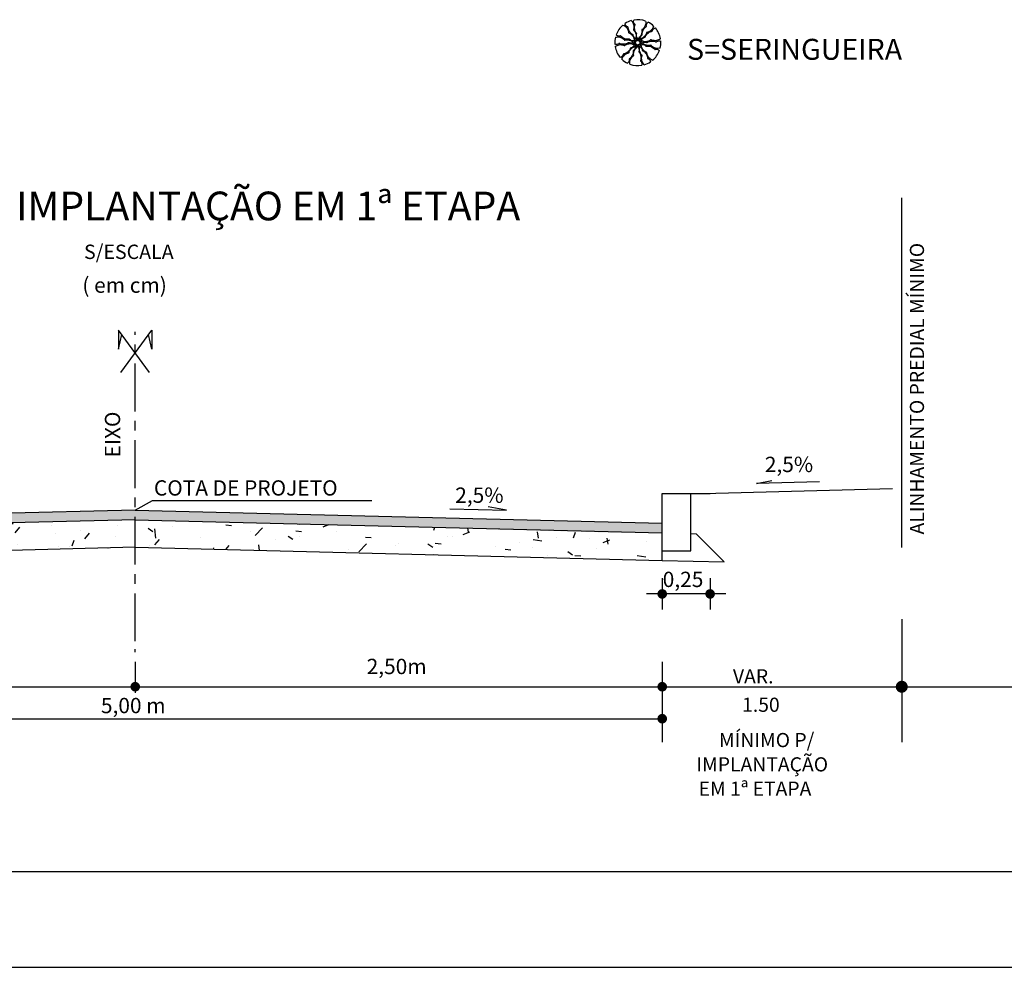
# Model space of a CAD drawing. Extents: x 182802 to 183717, y 1666288 to 1666446.
# Drawn here: x 182828 to 182853, y 1666288 to 1666312 of the extents above; entities that cross this region are included whole.
import ezdxf

# ---------------------------------------------------------------- set-up
doc = ezdxf.new("R2010")
doc.units = 0
doc.linetypes.add('CENTER', pattern=[2, 1.25, -0.25, 0.25, -0.25])
doc.layers.get('0').update_dxf_attribs({"linetype": 'CONTINUOUS'})
for name, color, linetype in [('ARV', 1, 'CONTINUOUS'), ('PADRÃO', 2, 'CONTINUOUS'), ('PENA1', 1, 'CONTINUOUS'), ('PENA2', 2, 'CONTINUOUS'), ('PENA3', 3, 'CONTINUOUS'), ('PENA4', 4, 'CONTINUOUS'), ('PRAN-2', 2, 'CONTINUOUS')]:
    doc.layers.add(name, color=color, linetype=linetype)
doc.styles.add('ROMANS', font='romans.shx', dxfattribs={"height": 1})
doc.styles.get("Standard").update_dxf_attribs({"font": 'simplex.shx'})
pattern_1 = [(50, (799951.2172, 102922.276), (1.82184669, -0.1593908554), [0.1905, -2.0955]), (355, (799951.2172, 102922.276), (-0.3524282598, 1.9105664288), [0.1524, -1.6764]), (100.451, (799951.369, 102922.2627), (1.4694250167, 1.7511668782), [0.1619, -1.7809]), (46.1842, (799951.2172, 102922.784), (2.710790409, -0.4204232793), [0.28575, -3.14325]), (96.6356, (799951.443, 102922.749), (2.3740423447, 2.474255559), [0.24285, -2.67135]), (351.184, (799951.2172, 102922.784), (2.374046058, 2.4742511786), [0.2286, -2.5146]), (21, (799951.4712, 102922.657), (1.5161487984, -1.0226551852), [0.1905, -2.0955]), (326, (799951.4712, 102922.657), (0.6180202835, 1.8418796612), [0.1524, -1.6764]), (71.4514, (799951.5975, 102922.5718), (2.1341649077, 0.8192285772), [0.1619, -1.7809]), (37.5, (799951.2172, 102922.276), (0.0308860325, 0.84555038873), [0, -1.65608, 0, -1.7018, 0, -1.68275]), (7.5, (799951.2172, 102922.276), (0.6681966251, 1.0018057482), [0, -0.97028, 0, -1.61798, 0, -0.64135]), (327.5, (799950.6508, 102922.276), (1.35590595167, -0.05728743993), [0, -0.635, 0, -1.9812, 0, -2.6289]), (317.5, (799950.3968, 102922.276), (1.4812918139, 0.2542649103), [0, -0.8255, 0, -1.31572, 0, -1.8669])]

# ---------------------------------------------------------------- blocks, each defined once
blk = doc.blocks.new('_DOTSMALL')
at = {"color": 0, "linetype": 'BYBLOCK', "const_width": 0.5}
blk.add_lwpolyline([(-0.0625, 0, 1), (0.0625, 0, 1)], format="xyb", close=True, dxfattribs=at)

msp = doc.modelspace()

# ---------------------------------------------------------------- hatches: boundary and pattern name
at = {"layer": 'PENA2'}
h = msp.add_hatch(dxfattribs=at)
h.set_pattern_fill('AR-CONC', color=256, scale=0.01, angle=27.739598, style=0)
h.set_pattern_definition(pattern_1)
h.paths.add_polyline_path([(182830.74782, 1666298.61625), (182830.74782, 1666299.33492), (182816.99782, 1666298.99117), (182816.99782, 1666298.2725)])
h = msp.add_hatch(dxfattribs=at)
h.set_pattern_fill('AR-CONC', color=256, scale=0.01, angle=27.739598, style=0)
h.set_pattern_definition(pattern_1)
h.paths.add_polyline_path([(182830.74782, 1666299.33492), (182830.74782, 1666298.61656), (182844.49782, 1666298.27281), (182844.49782, 1666298.99117)])

# ---------------------------------------------------------------- linework, layer by layer
at = {"layer": 'ARV', "ltscale": 0.5}
for points in [[(182843.4745, 1666312.24888, -0.13124714), (182843.57031, 1666312.18168, -0.1333099), (182843.61869, 1666312.07705, -0.053308), (182843.61992, 1666312.05696, 0.169275), (182843.62178, 1666312.05073, 0.19199364), (182843.6315, 1666312.04456, -0.09320756), (182843.65298, 1666312.03618, -0.07880827), (182843.71759, 1666311.98004, -0.08570963), (182843.75722, 1666311.91194, -0.09635044), (182843.76099, 1666311.88921, 0.17451251), (182843.76504, 1666311.87687, 0.18822244), (182843.77963, 1666311.86821, -0.12640624), (182843.80231, 1666311.85822, -0.174466), (182843.81432, 1666311.839, 0.40892249), (182843.82348, 1666311.83299, 0.11204779), (182843.82474, 1666311.83355, 0.02980706), (182843.82865, 1666311.83685, 0.57494724), (182843.81589, 1666311.89047, -0.25534446), (182843.74622, 1666311.96131, -0.05544715), (182843.74184, 1666311.98738, 0.15656765), (182843.73842, 1666311.99631, 0.16871667), (182843.73177, 1666312.00048, -0.07700498), (182843.71616, 1666312.0067, -0.11372897), (182843.64928, 1666312.07019, -0.09624112), (182843.60769, 1666312.17049, -0.07461395), (182843.60671, 1666312.18919, 0.18955645), (182843.60462, 1666312.19649, 0.19089669), (182843.59936, 1666312.19965, -0.07695581), (182843.58531, 1666312.20427, -0.12945098), (182843.54629, 1666312.23907, -0.12679273), (182843.52887, 1666312.28949)], [(182843.6911, 1666312.36494, -0.13124714), (182843.75193, 1666312.26497, -0.1333099), (182843.75431, 1666312.14972, -0.053308), (182843.74739, 1666312.13082, 0.169275), (182843.74659, 1666312.12436, 0.19199364), (182843.75302, 1666312.11482, -0.09320756), (182843.76934, 1666312.09852, -0.07880827), (182843.80603, 1666312.02119, -0.08570963), (182843.81504, 1666311.94292, -0.09635044), (182843.80937, 1666311.92059, 0.17451251), (182843.80814, 1666311.90766, 0.18822244), (182843.81803, 1666311.89388, -0.12640624), (182843.8348, 1666311.87563, -0.174466), (182843.83811, 1666311.85321, 0.40892249), (182843.84409, 1666311.84403, 0.11204779), (182843.84546, 1666311.84404, 0.02980706), (182843.85037, 1666311.8455, 0.57494724), (182843.86018, 1666311.89974, -0.25534446), (182843.82475, 1666311.99256, -0.05544715), (182843.83119, 1666312.0182, 0.15656765), (182843.83164, 1666312.02776, 0.16871667), (182843.82722, 1666312.03424, -0.07700498), (182843.81541, 1666312.04619, -0.11372897), (182843.77958, 1666312.13117, -0.09624112), (182843.78168, 1666312.23973, -0.07461395), (182843.78829, 1666312.25726, 0.18955645), (182843.78931, 1666312.26478, 0.19089669), (182843.78575, 1666312.26979, -0.07695581), (182843.77473, 1666312.27965, -0.12945098), (182843.75293, 1666312.32717, -0.12679273), (182843.75718, 1666312.38035)], [(182844.06539, 1666312.35307, -0.13124714), (182844.05509, 1666312.2365, -0.1333099), (182843.98867, 1666312.14228, -0.053308), (182843.97189, 1666312.13117, 0.169275), (182843.96742, 1666312.12644, 0.19199364), (182843.96694, 1666312.11494, -0.09320756), (182843.97042, 1666312.09215, -0.07880827), (182843.9541, 1666312.00813, -0.08570963), (182843.91495, 1666311.93975, -0.09635044), (182843.89714, 1666311.92513, 0.17451251), (182843.88848, 1666311.91545, 0.18822244), (182843.88828, 1666311.89849, -0.12640624), (182843.89096, 1666311.87385, -0.174466), (182843.88033, 1666311.85384, 0.40892249), (182843.8797, 1666311.8429, 0.11204779), (182843.88081, 1666311.84209, 0.02980706), (182843.88563, 1666311.84035, 0.57494724), (182843.92569, 1666311.87821, -0.25534446), (182843.9522, 1666311.97397, -0.05544715), (182843.97259, 1666311.99079, 0.15656765), (182843.97862, 1666311.99823, 0.16871667), (182843.9789, 1666312.00606, -0.07700498), (182843.97648, 1666312.0227, -0.11372897), (182843.99802, 1666312.11236, -0.09624112), (182844.06409, 1666312.19853, -0.07461395), (182844.07979, 1666312.20873, 0.18955645), (182844.08508, 1666312.21419, 0.19089669), (182844.08518, 1666312.22033, -0.07695581), (182844.08215, 1666312.2348, -0.12945098), (182844.09279, 1666312.28599, -0.12679273), (182844.12774, 1666312.32629)], [(182844.27419, 1666312.22352, -0.13124714), (182844.21803, 1666312.12085, -0.1333099), (182844.11941, 1666312.06117, -0.053308), (182844.09958, 1666312.05771, 0.169275), (182844.0936, 1666312.05517, 0.19199364), (182844.08854, 1666312.04483, -0.09320756), (182844.08259, 1666312.02255, -0.07880827), (182844.03396, 1666311.95212, -0.08570963), (182843.97069, 1666311.90517, -0.09635044), (182843.94851, 1666311.89891, 0.17451251), (182843.9367, 1666311.89352, 0.18822244), (182843.92971, 1666311.87806, -0.12640624), (182843.92229, 1666311.85441, -0.174466), (182843.90453, 1666311.84034, 0.40892249), (182843.89957, 1666311.83057, 0.11204779), (182843.90026, 1666311.82939, 0.02980706), (182843.90398, 1666311.82586, 0.57494724), (182843.95586, 1666311.84449, -0.25534446), (182844.01853, 1666311.92158, -0.05544715), (182844.04396, 1666311.92883, 0.15656765), (182844.05245, 1666311.93322, 0.16871667), (182844.05585, 1666311.94029, -0.07700498), (182844.06031, 1666311.95649, -0.11372897), (182844.11598, 1666312.03001, -0.09624112), (182844.21105, 1666312.08246, -0.07461395), (182844.22953, 1666312.08551, 0.18955645), (182844.23656, 1666312.08839, 0.19089669), (182844.23912, 1666312.09397, -0.07695581), (182844.24214, 1666312.10845, -0.12945098), (182844.2724, 1666312.15108, -0.12679273), (182844.32058, 1666312.17399)], [(182843.27708, 1666311.93067, -0.13124714), (182843.39407, 1666311.93337, -0.1333099), (182843.49507, 1666311.8778, -0.053308), (182843.50798, 1666311.86236, 0.169275), (182843.51317, 1666311.85845, 0.19199364), (182843.52465, 1666311.85924, -0.09320756), (182843.54692, 1666311.86523, -0.07880827), (182843.63223, 1666311.85833, -0.08570963), (182843.70453, 1666311.827, -0.09635044), (182843.72104, 1666311.81093, 0.17451251), (182843.73162, 1666311.8034, 0.18822244), (182843.7485, 1666311.80507, -0.12640624), (182843.77268, 1666311.81047, -0.174466), (182843.79375, 1666311.80212, 0.40892249), (182843.80469, 1666311.80271, 0.11204779), (182843.80537, 1666311.80391, 0.02980706), (182843.80657, 1666311.80889, 0.57494724), (182843.7645, 1666311.8445, -0.25534446), (182843.66639, 1666311.86023, -0.05544715), (182843.64741, 1666311.87863, 0.15656765), (182843.63936, 1666311.88379, 0.16871667), (182843.63153, 1666311.8832, -0.07700498), (182843.61527, 1666311.87895, -0.11372897), (182843.52377, 1666311.89042, -0.09624112), (182843.43081, 1666311.94652, -0.07461395), (182843.41893, 1666311.961, 0.18955645), (182843.41292, 1666311.96564, 0.19089669), (182843.40681, 1666311.96507, -0.07695581), (182843.39276, 1666311.96045, -0.12945098), (182843.3407, 1666311.96534, -0.12679273), (182843.29678, 1666311.99561)], [(182843.26929, 1666311.68507, -0.13124714), (182843.37539, 1666311.73444, -0.1333099), (182843.49019, 1666311.72402, -0.053308), (182843.50821, 1666311.71504, 0.169275), (182843.51453, 1666311.71354, 0.19199364), (182843.52473, 1666311.71887, -0.09320756), (182843.54274, 1666311.73328, -0.07880827), (182843.62366, 1666311.76116, -0.08570963), (182843.70245, 1666311.76144, -0.09635044), (182843.72402, 1666311.75333, 0.17451251), (182843.73673, 1666311.75068, 0.18822244), (182843.75152, 1666311.75898, -0.12640624), (182843.77152, 1666311.77362, -0.174466), (182843.79417, 1666311.77442, 0.40892249), (182843.80395, 1666311.77934, 0.11204779), (182843.8041, 1666311.78071, 0.02980706), (182843.80319, 1666311.78575, 0.57494724), (182843.75037, 1666311.80152, -0.25534446), (182843.65419, 1666311.7766, -0.05544715), (182843.62942, 1666311.78584, 0.15656765), (182843.61998, 1666311.78734, 0.16871667), (182843.61305, 1666311.78367, -0.07700498), (182843.59985, 1666311.77326, -0.11372897), (182843.51143, 1666311.74708, -0.09624112), (182843.40377, 1666311.76121, -0.07461395), (182843.38709, 1666311.76971, 0.18955645), (182843.37972, 1666311.77156, 0.19089669), (182843.37435, 1666311.76858, -0.07695581), (182843.36333, 1666311.75872, -0.12945098), (182843.31368, 1666311.74233, -0.12679273), (182843.2613, 1666311.75246)], [(182843.44615, 1666311.35499, -0.13124714), (182843.50231, 1666311.45766, -0.1333099), (182843.60094, 1666311.51734, -0.053308), (182843.62076, 1666311.5208, 0.169275), (182843.62675, 1666311.52334, 0.19199364), (182843.6318, 1666311.53368, -0.09320756), (182843.63775, 1666311.55596, -0.07880827), (182843.68638, 1666311.62639, -0.08570963), (182843.74966, 1666311.67333, -0.09635044), (182843.77183, 1666311.6796, 0.17451251), (182843.78365, 1666311.68499, 0.18822244), (182843.79064, 1666311.70045, -0.12640624), (182843.79805, 1666311.7241, -0.174466), (182843.81582, 1666311.73817, 0.40892249), (182843.82078, 1666311.74793, 0.11204779), (182843.82008, 1666311.74912, 0.02980706), (182843.81637, 1666311.75265, 0.57494724), (182843.76449, 1666311.73402, -0.25534446), (182843.70182, 1666311.65692, -0.05544715), (182843.67639, 1666311.64968, 0.15656765), (182843.66789, 1666311.64529, 0.16871667), (182843.66449, 1666311.63822, -0.07700498), (182843.66004, 1666311.62201, -0.11372897), (182843.60436, 1666311.5485, -0.09624112), (182843.5093, 1666311.49604, -0.07461395), (182843.49082, 1666311.493, 0.18955645), (182843.48379, 1666311.49012, 0.19089669), (182843.48123, 1666311.48453, -0.07695581), (182843.4782, 1666311.47006, -0.12945098), (182843.44794, 1666311.42742, -0.12679273), (182843.39976, 1666311.40452)], [(182843.65496, 1666311.22544, -0.13124714), (182843.66525, 1666311.34201, -0.1333099), (182843.73168, 1666311.43622, -0.053308), (182843.74846, 1666311.44734, 0.169275), (182843.75292, 1666311.45207, 0.19199364), (182843.75341, 1666311.46356, -0.09320756), (182843.74993, 1666311.48636, -0.07880827), (182843.76624, 1666311.57038, -0.08570963), (182843.8054, 1666311.63875, -0.09635044), (182843.8232, 1666311.65338, 0.17451251), (182843.83186, 1666311.66306, 0.18822244), (182843.83207, 1666311.68002, -0.12640624), (182843.82938, 1666311.70466, -0.174466), (182843.84002, 1666311.72467, 0.40892249), (182843.84065, 1666311.73561, 0.11204779), (182843.83953, 1666311.73642, 0.02980706), (182843.83471, 1666311.73816, 0.57494724), (182843.79465, 1666311.7003, -0.25534446), (182843.76814, 1666311.60454, -0.05544715), (182843.74775, 1666311.58771, 0.15656765), (182843.74173, 1666311.58028, 0.16871667), (182843.74145, 1666311.57245, -0.07700498), (182843.74387, 1666311.55581, -0.11372897), (182843.72233, 1666311.46615, -0.09624112), (182843.65626, 1666311.37998, -0.07461395), (182843.64055, 1666311.36978, 0.18955645), (182843.63527, 1666311.36432, 0.19089669), (182843.63516, 1666311.35818, -0.07695581), (182843.63819, 1666311.34371, -0.12945098), (182843.62756, 1666311.29252, -0.12679273), (182843.59261, 1666311.25222)], [(182844.02925, 1666311.21357, -0.13124714), (182843.96842, 1666311.31354, -0.1333099), (182843.96604, 1666311.42879, -0.053308), (182843.97296, 1666311.44769, 0.169275), (182843.97375, 1666311.45414, 0.19199364), (182843.96732, 1666311.46369, -0.09320756), (182843.951, 1666311.47998, -0.07880827), (182843.91432, 1666311.55732, -0.08570963), (182843.90531, 1666311.63559, -0.09635044), (182843.91097, 1666311.65792, 0.17451251), (182843.9122, 1666311.67085, 0.18822244), (182843.90231, 1666311.68463, -0.12640624), (182843.88554, 1666311.70288, -0.174466), (182843.88224, 1666311.7253, 0.40892249), (182843.87626, 1666311.73448, 0.11204779), (182843.87488, 1666311.73447, 0.02980706), (182843.86997, 1666311.73301, 0.57494724), (182843.86016, 1666311.67877, -0.25534446), (182843.8956, 1666311.58595, -0.05544715), (182843.88915, 1666311.56031, 0.15656765), (182843.88871, 1666311.55075, 0.16871667), (182843.89313, 1666311.54427, -0.07700498), (182843.90494, 1666311.53231, -0.11372897), (182843.94077, 1666311.44734, -0.09624112), (182843.93866, 1666311.33878, -0.07461395), (182843.93206, 1666311.32125, 0.18955645), (182843.93104, 1666311.31373, 0.19089669), (182843.9346, 1666311.30872, -0.07695581), (182843.94562, 1666311.29886, -0.12945098), (182843.96741, 1666311.25134, -0.12679273), (182843.96316, 1666311.19816)], [(182844.24585, 1666311.32963, -0.13124714), (182844.15004, 1666311.39683, -0.1333099), (182844.10166, 1666311.50146, -0.053308), (182844.10042, 1666311.52155, 0.169275), (182844.09856, 1666311.52778, 0.19199364), (182844.08885, 1666311.53395, -0.09320756), (182844.06736, 1666311.54233, -0.07880827), (182844.00276, 1666311.59847, -0.08570963), (182843.96312, 1666311.66657, -0.09635044), (182843.95936, 1666311.6893, 0.17451251), (182843.9553, 1666311.70164, 0.18822244), (182843.94072, 1666311.7103, -0.12640624), (182843.91804, 1666311.72029, -0.174466), (182843.90602, 1666311.73951, 0.40892249), (182843.89687, 1666311.74552, 0.11204779), (182843.89561, 1666311.74496, 0.02980706), (182843.8917, 1666311.74166, 0.57494724), (182843.90445, 1666311.68803, -0.25534446), (182843.97412, 1666311.6172, -0.05544715), (182843.9785, 1666311.59112, 0.15656765), (182843.98193, 1666311.58219, 0.16871667), (182843.98857, 1666311.57803, -0.07700498), (182844.00419, 1666311.57181, -0.11372897), (182844.07107, 1666311.50832, -0.09624112), (182844.11266, 1666311.40802, -0.07461395), (182844.11364, 1666311.38932, 0.18955645), (182844.11572, 1666311.38202, 0.19089669), (182844.12099, 1666311.37885, -0.07695581), (182844.13503, 1666311.37424, -0.12945098), (182844.17405, 1666311.33944, -0.12679273), (182844.19148, 1666311.28902)], [(182844.44327, 1666311.64784, -0.13124714), (182844.32627, 1666311.64514, -0.1333099), (182844.22528, 1666311.70071, -0.053308), (182844.21237, 1666311.71615, 0.169275), (182844.20718, 1666311.72006, 0.19199364), (182844.1957, 1666311.71927, -0.09320756), (182844.17342, 1666311.71328, -0.07880827), (182844.08811, 1666311.72018, -0.08570963), (182844.01582, 1666311.75151, -0.09635044), (182843.99931, 1666311.76758, 0.17451251), (182843.98873, 1666311.77511, 0.18822244), (182843.97185, 1666311.77344, -0.12640624), (182843.94766, 1666311.76804, -0.174466), (182843.92659, 1666311.77639, 0.40892249), (182843.91565, 1666311.7758, 0.11204779), (182843.91497, 1666311.7746, 0.02980706), (182843.91378, 1666311.76962, 0.57494724), (182843.95585, 1666311.734, -0.25534446), (182844.05395, 1666311.71828, -0.05544715), (182844.07294, 1666311.69988, 0.15656765), (182844.08099, 1666311.69472, 0.16871667), (182844.08881, 1666311.69531, -0.07700498), (182844.10507, 1666311.69955, -0.11372897), (182844.19658, 1666311.68809, -0.09624112), (182844.28954, 1666311.63199, -0.07461395), (182844.30142, 1666311.61751, 0.18955645), (182844.30743, 1666311.61286, 0.19089669), (182844.31354, 1666311.61344, -0.07695581), (182844.32759, 1666311.61805, -0.12945098), (182844.37964, 1666311.61317, -0.12679273), (182844.42357, 1666311.5829)], [(182844.45106, 1666311.89344, -0.13124714), (182844.34496, 1666311.84407, -0.1333099), (182844.23015, 1666311.85449, -0.053308), (182844.21214, 1666311.86346, 0.169275), (182844.20581, 1666311.86497, 0.19199364), (182844.19561, 1666311.85964, -0.09320756), (182844.17761, 1666311.84523, -0.07880827), (182844.09669, 1666311.81734, -0.08570963), (182844.0179, 1666311.81707, -0.09635044), (182843.99633, 1666311.82517, 0.17451251), (182843.98362, 1666311.82783, 0.18822244), (182843.96882, 1666311.81953, -0.12640624), (182843.94883, 1666311.80489, -0.174466), (182843.92618, 1666311.80409, 0.40892249), (182843.9164, 1666311.79917, 0.11204779), (182843.91625, 1666311.7978, 0.02980706), (182843.91716, 1666311.79276, 0.57494724), (182843.96997, 1666311.77699, -0.25534446), (182844.06615, 1666311.80191, -0.05544715), (182844.09092, 1666311.79266, 0.15656765), (182844.10037, 1666311.79117, 0.16871667), (182844.1073, 1666311.79484, -0.07700498), (182844.12049, 1666311.80525, -0.11372897), (182844.20892, 1666311.83143, -0.09624112), (182844.31657, 1666311.8173, -0.07461395), (182844.33326, 1666311.80879, 0.18955645), (182844.34063, 1666311.80695, 0.19089669), (182844.346, 1666311.80993, -0.07695581), (182844.35702, 1666311.81978, -0.12945098), (182844.40667, 1666311.83617, -0.12679273), (182844.45904, 1666311.82605)]]:
    msp.add_lwpolyline(points, format="xyb", dxfattribs=at)
for start, end in [(130, 159.883695), (106.367437, 123.516258), (70, 99.883695), (46.367437, 63.516258), (10, 39.883695), (166.367437, 183.516258), (346.367437, 3.516258), (190, 220), (310, 340), (226.367437, 243.516258), (250, 279.883695), (286.367437, 303.516258)]:
    msp.add_arc((182843.86017, 1666311.78925), 0.6, start, end, dxfattribs=at)
at = {"layer": 'PADRÃO', "linetype": 'CONTINUOUS'}
for p, q in [((182808.29428, 1666290.15004), (183009.54428, 1666290.15004)), ((182802.04428, 1666287.65004), (183012.04428, 1666287.65004))]:
    msp.add_line(p, q, dxfattribs=at)
at = {"layer": 'PENA1'}
for p, q in [((182831.12017, 1666303.17776), (182830.31112, 1666304.28789)), ((182830.31112, 1666304.28789), (182830.31112, 1666303.78329)), ((182830.37547, 1666303.17776), (182831.18453, 1666304.28789)), ((182831.18453, 1666304.28789), (182831.18453, 1666303.78329)), ((182830.31112, 1666303.78329), (182830.39964, 1666304.16643)), ((182831.18453, 1666303.78329), (182831.09601, 1666304.16643)), ((182846.95462, 1666300.28336), (182847.36128, 1666300.36193)), ((182848.59863, 1666300.32446), (182846.95462, 1666300.28336)), ((182840.43085, 1666299.5805), (182839.96047, 1666299.67197)), ((182838.95266, 1666299.61746), (182840.43085, 1666299.5805)), ((182844.49782, 1666297.80645), (182844.49782, 1666296.9894)), ((182844.49782, 1666297.80645), (182844.49782, 1666296.9894)), ((182845.74782, 1666297.80645), (182845.74782, 1666296.9894)), ((182846.15635, 1666297.39792), (182844.0893, 1666297.39792)), ((182850.74782, 1666296.73717), (182850.74782, 1666293.829)), ((182830.74782, 1666295.88093), (182830.74782, 1666295.95207)), ((182850.74782, 1666295.81009), (182850.74782, 1666294.47496)), ((182830.74782, 1666295.62183), (182830.74782, 1666294.81386)), ((182844.49782, 1666295.62183), (182844.49782, 1666294.81386)), ((182844.49782, 1666295.62183), (182844.49782, 1666293.52818)), ((182844.49782, 1666295.55933), (182844.49782, 1666294.75136)), ((182850.74782, 1666295.62183), (182850.74782, 1666293.52818)), ((182850.74782, 1666295.62183), (182850.74782, 1666294.81386)), ((182818.37128, 1666294.97496), (182854.37128, 1666294.97496)), ((182816.93532, 1666294.14035), (182844.56032, 1666294.14035))]:
    msp.add_line(p, q, dxfattribs=at)
at = {"layer": 'PENA1', "const_width": 0.125}
for points in [[(182844.43532, 1666297.39792, 1), (182844.56032, 1666297.39792, 1)], [(182844.56032, 1666297.39792, -1), (182844.43532, 1666297.39792, -1)], [(182845.81032, 1666297.39792, -1), (182845.68532, 1666297.39792, -1)], [(182830.68532, 1666294.97496, 1), (182830.81032, 1666294.97496, 1)], [(182844.43532, 1666294.97496, 1), (182844.56032, 1666294.97496, 1)], [(182850.68532, 1666294.97496, 1), (182850.81032, 1666294.97496, 1)], [(182844.43532, 1666294.14035, 1), (182844.56032, 1666294.14035, 1)]]:
    msp.add_lwpolyline(points, format="xyb", close=True, dxfattribs=at)
at = {"layer": 'PENA1'}
msp.add_point((182850.74782, 1666294.97496), dxfattribs=at)
msp.add_point((182850.74782, 1666294.97496), dxfattribs=at)
for points in [[(182818.24782, 1666299.2725), (182818.24782, 1666299.02242), (182830.74782, 1666299.585), (182830.74782, 1666299.33492)], [(182830.74782, 1666299.585), (182830.74782, 1666299.33492), (182843.24782, 1666299.2725), (182843.24782, 1666298.99879)], [(182843.25259, 1666299.00076), (182843.24782, 1666299.2725), (182844.49782, 1666298.99117), (182844.49782, 1666299.24125)]]:
    msp.add_solid(points, dxfattribs=at)
at = {"layer": 'PENA2', "linetype": 'CONTINUOUS'}
msp.add_line((182850.74782, 1666298.60569), (182850.74782, 1666307.73566), dxfattribs=at)
at = {"layer": 'PENA2'}
for p, q in [((182845.56442, 1666300.0225), (182850.50495, 1666300.14601)), ((182844.49782, 1666298.27281), (182844.49782, 1666300.02281)), ((182844.49782, 1666298.27281), (182844.49782, 1666300.02281)), ((182844.49782, 1666300.0225), (182845.74782, 1666300.0225)), ((182844.49782, 1666300.00375), (182844.49782, 1666300.0225)), ((182844.49782, 1666298.27281), (182844.49782, 1666300.0225)), ((182845.24782, 1666298.5225), (182845.24782, 1666300.0225)), ((182830.74782, 1666299.585), (182831.20102, 1666299.8333)), ((182831.20102, 1666299.8333), (182836.91991, 1666299.8333)), ((182830.74782, 1666299.585), (182816.99782, 1666299.24125)), ((182830.74782, 1666299.585), (182844.49782, 1666299.24125)), ((182830.75407, 1666299.33507), (182816.99782, 1666298.99117)), ((182830.74157, 1666299.33507), (182844.49782, 1666298.99117)), ((182845.24782, 1666298.97273), (182845.37927, 1666298.96944)), ((182846.11637, 1666298.23235), (182845.37927, 1666298.96944)), ((182830.75407, 1666298.6164), (182816.99782, 1666298.2725)), ((182830.74782, 1666298.61656), (182844.49782, 1666298.27281)), ((182844.49782, 1666298.5225), (182845.24782, 1666298.5225)), ((182844.49782, 1666298.27281), (182846.11637, 1666298.23235))]:
    msp.add_line(p, q, dxfattribs=at)
at = {"layer": 'PENA3', "linetype": 'CENTER'}
msp.add_line((182830.74782, 1666296.16254), (182830.74782, 1666304.23645), dxfattribs=at)
at = {"layer": 'PRAN-2', "linetype": 'CONTINUOUS'}
for p, q in [((182808.29428, 1666290.15004), (183009.54428, 1666290.15004)), ((182802.04428, 1666287.65004), (183012.04428, 1666287.65004))]:
    msp.add_line(p, q, dxfattribs=at)

# ---------------------------------------------------------------- block references
at = {"layer": 'PENA1', "xscale": 0.5, "yscale": 0.5, "zscale": 0.5}
for rotation in [179.999999999782, 359.999999999782, 359.999999999782, 179.999999999782]:
    msp.add_blockref('_DOTSMALL', (182850.74782, 1666294.97496), dxfattribs=dict(at, rotation=rotation))

# ---------------------------------------------------------------- texts
at = {"layer": 'PENA2', "linetype": 'CONTINUOUS'}
for s, rotation, p in [('ALINHAMENTO PREDIAL MÍNIMO', 90, (182851.32875, 1666298.95027)), ('VAR.', 360, (182846.34336, 1666295.0619)), ('MÍNIMO P/', 360, (182845.97858, 1666293.39747)), ('IMPLANTAÇÃO', 360, (182845.3896, 1666292.76319)), ('EM 1ª ETAPA', 360, (182845.4485, 1666292.1289))]:
    msp.add_text(s, height=0.37, rotation=rotation, dxfattribs=at).set_placement(p)
at = {"layer": 'PENA2'}
for s, rotation, p in [('( em cm)', 360, (182829.36851, 1666305.25887)), ('EIXO', 90, (182830.35584, 1666300.95956)), ('2,5%', 360, (182847.1756, 1666300.5793)), ('COTA DE PROJETO', 360, (182831.2354, 1666299.96484)), ('2,5%', 360, (182839.0976, 1666299.77578)), ('0,25', 0, (182844.51114, 1666297.57748)), ('2,50m', 360, (182836.78624, 1666295.30458)), ('5,00 m', 360, (182829.8528, 1666294.28403))]:
    msp.add_text(s, height=0.4, rotation=rotation, dxfattribs=at).set_placement(p)
at = {"layer": 'PENA2', "linetype": 'CONTINUOUS', "insert": (182847.07242, 1666294.45736), "char_height": 0.37, "attachment_point": 5}
msp.add_mtext('1.50', dxfattribs=at)
at = {"layer": 'PENA4'}
for s, height, p in [('SEÇÃO TIPO PARA IMPLANTAÇÃO EM 1ª ETAPA', 0.75, (182818.84179, 1666307.15092)), ('S/ESCALA', 0.375, (182829.41245, 1666306.14177))]:
    msp.add_text(s, height=height, rotation=360, dxfattribs=at).set_placement(p)
at = {"layer": 'PRAN-2', "style": 'ROMANS'}
msp.add_text('S=SERINGUEIRA', height=0.5467942, rotation=360, dxfattribs=at).set_placement((182845.14605, 1666311.34214))

doc.saveas('drawing.dxf')
